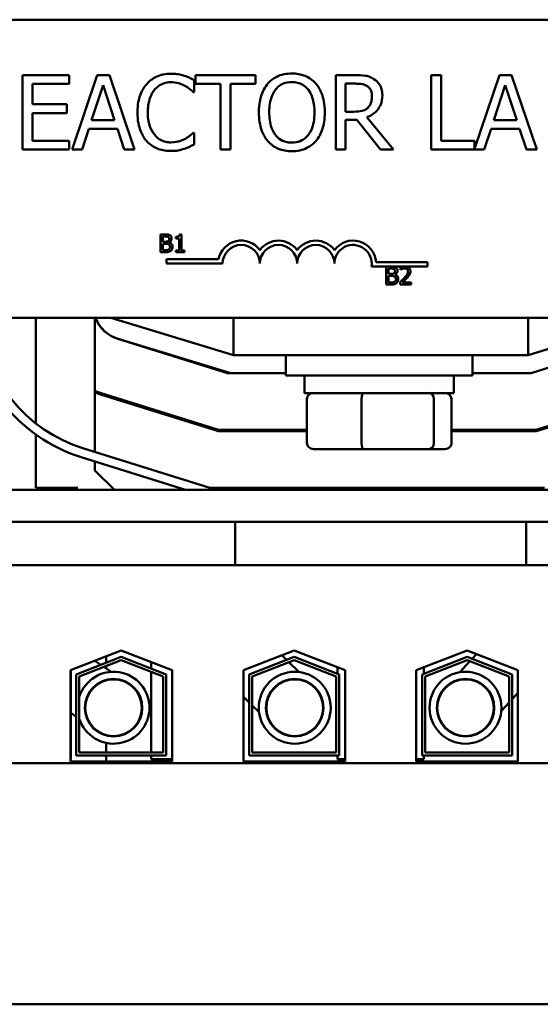
# Model space of a CAD drawing. Units: inches. Extents: x 2.2 to 96.8, y 1.1 to 75.4.
# Drawn here: x 42.7 to 43.8, y 45.4 to 47.5 of the extents above; entities that cross this region are included whole.
import ezdxf

# ---------------------------------------------------------------- set-up
doc = ezdxf.new("R2010")
doc.units = ezdxf.units.IN
doc.header["$LTSCALE"] = 4.5
doc.header["$MEASUREMENT"] = 0
doc.layers.add('Visible (ANSI)', color=7, linetype='Continuous', lineweight=50)

msp = doc.modelspace()

# ---------------------------------------------------------------- linework, layer by layer
at = {"layer": 'Visible (ANSI)'}
for p, q in [((41.802, 47.4747), (44.9006, 47.4747)), ((42.7646, 47.3553), (42.6641, 47.3553)), ((42.6641, 47.3553), (42.6641, 47.1946)), ((42.7646, 47.3363), (42.7646, 47.3553)), ((42.8249, 47.3553), (42.7708, 47.1946)), ((42.8512, 47.3553), (42.8249, 47.3553)), ((42.9054, 47.1946), (42.8512, 47.3553)), ((43.0335, 47.3188), (43.0335, 47.3446)), ((43.1662, 47.3553), (43.037, 47.3553)), ((43.037, 47.3553), (43.037, 47.3363)), ((43.1662, 47.3363), (43.1662, 47.3553)), ((43.3803, 47.3553), (43.3389, 47.3553)), ((43.3389, 47.3553), (43.3389, 47.1946)), ((43.5664, 47.3553), (43.545, 47.3553)), ((43.545, 47.3553), (43.545, 47.1946)), ((43.5664, 47.2136), (43.5664, 47.3553)), ((43.6918, 47.3553), (43.6381, 47.1961)), ((43.7181, 47.3553), (43.6918, 47.3553)), ((43.7723, 47.1946), (43.7181, 47.3553)), ((42.6855, 47.2923), (42.6855, 47.3363)), ((42.6855, 47.3363), (42.7646, 47.3363)), ((42.8128, 47.2578), (42.8376, 47.3334)), ((42.8376, 47.3334), (42.8624, 47.2578)), ((43.037, 47.3363), (43.0909, 47.3363)), ((43.0909, 47.3363), (43.0909, 47.1946)), ((43.1122, 47.1946), (43.1122, 47.3363)), ((43.1122, 47.3363), (43.1662, 47.3363)), ((43.3602, 47.3368), (43.3814, 47.3368)), ((43.3602, 47.2764), (43.3602, 47.3368)), ((43.6797, 47.2578), (43.7044, 47.3334)), ((43.7044, 47.3334), (43.7293, 47.2578)), ((43.0318, 47.3188), (43.0335, 47.3188)), ((42.7593, 47.2923), (42.6855, 47.2923)), ((42.7593, 47.2733), (42.7593, 47.2923)), ((42.6855, 47.2136), (42.6855, 47.2733)), ((42.6855, 47.2733), (42.7593, 47.2733)), ((43.379, 47.2764), (43.3602, 47.2764)), ((43.3602, 47.1946), (43.3602, 47.2585)), ((43.3602, 47.2585), (43.3847, 47.2585)), ((43.3847, 47.2585), (43.4355, 47.1946)), ((43.4632, 47.1946), (43.4061, 47.2645)), ((42.7924, 47.1946), (42.807, 47.2395)), ((42.807, 47.2395), (42.8683, 47.2395)), ((42.8624, 47.2578), (42.8128, 47.2578)), ((42.8683, 47.2395), (42.8829, 47.1946)), ((43.6592, 47.1946), (43.6738, 47.2395)), ((43.6738, 47.2395), (43.7352, 47.2395)), ((43.7293, 47.2578), (43.6797, 47.2578)), ((43.7352, 47.2395), (43.7498, 47.1946)), ((43.0335, 47.2311), (43.0319, 47.2311)), ((43.0335, 47.2055), (43.0335, 47.2311)), ((42.7646, 47.2136), (42.6855, 47.2136)), ((42.7646, 47.1946), (42.7646, 47.2136)), ((43.6381, 47.2136), (43.5664, 47.2136)), ((43.6381, 47.1961), (43.6381, 47.2136)), ((42.6641, 47.1946), (42.7646, 47.1946)), ((42.7708, 47.1946), (42.7924, 47.1946)), ((42.8829, 47.1946), (42.9054, 47.1946)), ((43.0909, 47.1946), (43.1122, 47.1946)), ((43.3389, 47.1946), (43.3602, 47.1946)), ((43.4355, 47.1946), (43.4632, 47.1946)), ((43.545, 47.1946), (43.6592, 47.1946)), ((43.7498, 47.1946), (43.7723, 47.1946)), ((42.961, 47.0119), (42.961, 46.9733)), ((42.9712, 47.0119), (42.961, 47.0119)), ((42.9661, 46.9962), (42.9661, 47.0075)), ((42.9661, 47.0075), (42.971, 47.0075)), ((42.9942, 47.0066), (42.9942, 47.0031)), ((43.0062, 47.012), (43.0022, 47.012)), ((43.0062, 46.9772), (43.0062, 47.012)), ((42.9719, 46.9962), (42.9661, 46.9962)), ((42.9661, 46.9777), (42.9661, 46.9919)), ((42.9661, 46.9919), (42.9719, 46.9919)), ((42.9799, 46.9947), (42.9799, 46.9949)), ((42.9942, 47.0031), (43.0012, 47.0031)), ((43.0012, 47.0031), (43.0012, 46.9772)), ((42.961, 46.9733), (42.9721, 46.9733)), ((42.9703, 46.9777), (42.9661, 46.9777)), ((43.0012, 46.9772), (42.9942, 46.9772)), ((42.9942, 46.9772), (42.9942, 46.9733)), ((42.9942, 46.9733), (43.013, 46.9733)), ((43.013, 46.9772), (43.0062, 46.9772)), ((43.013, 46.9733), (43.013, 46.9772)), ((42.9745, 46.949), (42.9745, 46.9584)), ((42.9745, 46.9584), (43.0865, 46.9584)), ((43.0951, 46.949), (42.9745, 46.949)), ((43.4848, 46.9429), (43.416, 46.9429)), ((43.4258, 46.9523), (43.537, 46.9523)), ((43.4475, 46.9424), (43.4475, 46.9039)), ((43.4578, 46.9424), (43.4475, 46.9424)), ((43.4785, 46.9409), (43.4785, 46.9354)), ((43.4919, 46.9429), (43.4848, 46.9429)), ((43.537, 46.9429), (43.4919, 46.9429)), ((43.537, 46.9523), (43.537, 46.9429)), ((43.4527, 46.9268), (43.4527, 46.9381)), ((43.4527, 46.9381), (43.4576, 46.9381)), ((43.4585, 46.9268), (43.4527, 46.9268)), ((43.4527, 46.9083), (43.4527, 46.9225)), ((43.4527, 46.9225), (43.4585, 46.9225)), ((43.4665, 46.9253), (43.4665, 46.9255)), ((43.4785, 46.9354), (43.4788, 46.9354)), ((43.4475, 46.9039), (43.4586, 46.9039)), ((43.4568, 46.9083), (43.4527, 46.9083)), ((43.4777, 46.9093), (43.4777, 46.9039)), ((43.4777, 46.9039), (43.5015, 46.9039)), ((43.5015, 46.9083), (43.4826, 46.9083)), ((43.5015, 46.9039), (43.5015, 46.9083)), ((44.9006, 46.8318), (41.802, 46.8318)), ((42.6928, 46.6043), (42.6928, 46.8318)), ((42.8196, 46.5429), (42.8196, 46.8318)), ((42.854, 46.8318), (43.1188, 46.7515)), ((43.1188, 46.8318), (43.1188, 46.7515)), ((43.754, 46.7515), (44.0112, 46.8318)), ((43.754, 46.8318), (43.754, 46.7515)), ((42.8696, 46.7865), (43.1053, 46.7129)), ((43.1131, 46.7129), (42.8702, 46.7866)), ((43.9956, 46.7865), (43.7599, 46.7129)), ((42.986, 46.7515), (42.9818, 46.7515)), ((43.1188, 46.7515), (43.754, 46.7515)), ((43.2317, 46.7515), (43.2317, 46.7081)), ((43.6335, 46.7515), (43.6335, 46.7081)), ((43.1053, 46.7129), (43.1131, 46.7129)), ((43.2317, 46.7129), (43.1131, 46.7129)), ((43.6335, 46.7081), (43.2317, 46.7081)), ((43.2719, 46.6701), (43.2719, 46.7081)), ((43.5933, 46.6701), (43.5933, 46.7081)), ((43.7599, 46.7129), (43.6335, 46.7129)), ((42.8322, 46.6669), (43.0861, 46.5875)), ((43.0866, 46.5907), (42.8331, 46.67)), ((43.2719, 46.6701), (43.5933, 46.6701)), ((44.0305, 46.6697), (43.7702, 46.5907)), ((43.7707, 46.5875), (44.0314, 46.6666)), ((43.2768, 46.5621), (43.2768, 46.6573)), ((43.3948, 46.5621), (43.3948, 46.6573)), ((43.5506, 46.5621), (43.5506, 46.6573)), ((43.5884, 46.5621), (43.5884, 46.6573)), ((42.6928, 46.4654), (42.6928, 46.5803)), ((43.0861, 46.5875), (43.2768, 46.5875)), ((43.2768, 46.5907), (43.0866, 46.5907)), ((43.7702, 46.5907), (43.5884, 46.5907)), ((43.5884, 46.5875), (43.7707, 46.5875)), ((43.0675, 46.4654), (42.7958, 46.5503)), ((43.291, 46.5493), (43.3982, 46.5493)), ((43.3982, 46.5493), (43.5398, 46.5493)), ((43.5398, 46.5493), (43.5742, 46.5493)), ((42.79, 46.5319), (43.0152, 46.4615)), ((42.8196, 46.5031), (42.8196, 46.5226)), ((42.8196, 46.5032), (42.8618, 46.4615)), ((46.3254, 46.4615), (40.5397, 46.4615)), ((42.7827, 46.4654), (42.6928, 46.4654)), ((42.7245, 46.4654), (42.7207, 46.4615)), ((43.7888, 46.4654), (43.0675, 46.4654)), ((42.6799, 46.3921), (42.5995, 46.3921)), ((42.6799, 46.3921), (43.0418, 46.3921)), ((43.1222, 46.3921), (43.0418, 46.3921)), ((43.1222, 46.3921), (43.1222, 46.2989)), ((43.7495, 46.3921), (43.1222, 46.3921)), ((43.8299, 46.3921), (43.7495, 46.3921)), ((43.7495, 46.3921), (43.7495, 46.2989)), ((42.5995, 46.2989), (42.6799, 46.2989)), ((43.0418, 46.2989), (42.6799, 46.2989)), ((43.0418, 46.2989), (43.1222, 46.2989)), ((43.7495, 46.2989), (43.1222, 46.2989)), ((43.7495, 46.2989), (43.8299, 46.2989)), ((42.7669, 46.0725), (42.8765, 46.115)), ((42.8765, 46.115), (42.9861, 46.0725)), ((43.1398, 46.0725), (43.2494, 46.115)), ((43.2494, 46.115), (43.359, 46.0725)), ((43.5126, 46.0725), (43.6222, 46.115)), ((43.6222, 46.115), (43.7318, 46.0725)), ((42.7798, 46.0637), (42.8765, 46.1012)), ((42.8765, 46.0943), (42.7862, 46.0593)), ((42.8324, 46.0841), (42.8194, 46.0929)), ((42.8444, 46.1026), (42.8444, 46.0888)), ((42.8765, 46.1012), (42.9733, 46.0637)), ((42.9668, 46.0593), (42.8765, 46.0943)), ((43.1526, 46.0637), (43.2494, 46.1012)), ((43.2494, 46.0943), (43.1591, 46.0593)), ((43.2331, 46.0949), (43.2231, 46.1048)), ((43.2494, 46.1012), (43.3461, 46.0637)), ((43.3397, 46.0593), (43.2494, 46.0943)), ((43.5255, 46.0637), (43.6222, 46.1012)), ((43.6222, 46.0943), (43.5319, 46.0593)), ((43.6283, 46.092), (43.6063, 46.0683)), ((43.6222, 46.1012), (43.719, 46.0637)), ((43.7126, 46.0593), (43.6222, 46.0943)), ((43.6424, 46.1072), (43.633, 46.0971)), ((42.7669, 45.8759), (42.7669, 46.0725)), ((42.7676, 46.0727), (42.7676, 45.881)), ((42.8546, 46.0691), (42.8389, 46.0797)), ((42.8444, 46.0819), (42.8444, 46.076)), ((42.9411, 46.09), (42.9411, 46.0762)), ((42.9861, 46.0725), (42.9861, 45.8759)), ((43.1398, 45.8759), (43.1398, 46.0725)), ((43.2596, 46.0688), (43.2381, 46.09)), ((43.3429, 46.0787), (43.3429, 46.0649)), ((43.359, 46.0725), (43.359, 45.8759)), ((43.5126, 45.8759), (43.5126, 46.0725)), ((43.5287, 46.0787), (43.5287, 46.0649)), ((43.7318, 46.0725), (43.7318, 45.8759)), ((42.7798, 45.8887), (42.7798, 46.0637)), ((42.7862, 46.0593), (42.7862, 45.8952)), ((42.9411, 46.0693), (42.9411, 45.8952)), ((42.9668, 45.8952), (42.9668, 46.0593)), ((42.9733, 46.0637), (42.9733, 45.8887)), ((43.1526, 45.8887), (43.1526, 46.0637)), ((43.1591, 46.0593), (43.1591, 45.8952)), ((43.3397, 45.8952), (43.3397, 46.0593)), ((43.3461, 46.0637), (43.3461, 45.8887)), ((43.5255, 45.8887), (43.5255, 46.0637)), ((43.5319, 46.0593), (43.5319, 45.8952)), ((43.7126, 45.8952), (43.7126, 46.0593)), ((43.719, 46.0637), (43.719, 45.8887)), ((42.8942, 46.0424), (42.8854, 46.0484)), ((43.2935, 46.0353), (43.286, 46.0427)), ((43.5811, 46.0411), (43.5739, 46.0333)), ((43.1398, 46.0155), (43.1526, 46.0028)), ((43.719, 46.0102), (43.7318, 46.0241)), ((43.1591, 45.9964), (43.1738, 45.9819)), ((43.6959, 45.9853), (43.7126, 46.0032)), ((42.7676, 45.9805), (42.7798, 45.9723)), ((42.7862, 45.9679), (42.7863, 45.9679)), ((42.817, 45.9471), (42.8258, 45.9412)), ((43.2002, 45.9558), (43.2077, 45.9484)), ((43.6635, 45.9503), (43.6707, 45.9581)), ((42.8444, 45.9328), (42.8444, 45.9318)), ((42.8444, 45.9159), (42.8444, 45.8952)), ((42.7676, 45.881), (42.7669, 45.881)), ((42.9733, 45.8887), (42.7798, 45.8887)), ((42.7862, 45.8952), (42.9668, 45.8952)), ((42.8444, 45.8887), (42.8444, 45.8759)), ((42.9411, 45.8887), (42.9411, 45.881)), ((42.9861, 45.881), (42.9411, 45.881)), ((43.3461, 45.8887), (43.1526, 45.8887)), ((43.1591, 45.8952), (43.3397, 45.8952)), ((43.3429, 45.8887), (43.3429, 45.881)), ((43.359, 45.881), (43.3429, 45.881)), ((43.5287, 45.881), (43.5126, 45.881)), ((43.719, 45.8887), (43.5255, 45.8887)), ((43.5287, 45.8887), (43.5287, 45.881)), ((43.5319, 45.8952), (43.7126, 45.8952)), ((44.6469, 45.8723), (42.2247, 45.8723)), ((42.9861, 45.8759), (42.7669, 45.8759)), ((43.359, 45.8759), (43.1398, 45.8759)), ((43.7318, 45.8759), (43.5126, 45.8759)), ((44.6469, 45.3526), (42.2247, 45.3526))]:
    msp.add_line(p, q, dxfattribs=at)
for centre, radius in [((42.86, 45.9918), 0.062), ((42.86, 45.9918), 0.0611), ((43.2506, 45.9918), 0.0775), ((43.2506, 45.9918), 0.062), ((43.2506, 45.9918), 0.0611), ((43.6187, 45.9918), 0.0775), ((43.6187, 45.9918), 0.062), ((43.6187, 45.9918), 0.0611)]:
    msp.add_circle(centre, radius, dxfattribs=at)
for centre, radius, start, end in [((43.1352, 46.949), 0.0496, 35.9425, 169.0242), ((43.1352, 46.949), 0.0402, 0, 180), ((43.2156, 46.949), 0.0496, 35.9425, 144.0575), ((43.2156, 46.949), 0.0402, 0, 180), ((43.296, 46.949), 0.0496, 35.9425, 144.0575), ((43.296, 46.949), 0.0402, 0, 180), ((43.3763, 46.949), 0.0496, 3.8949, 144.0575), ((43.3763, 46.949), 0.0402, 351.2996, 180), ((42.8926, 46.8602), 0.3439, 184.7295, 252.646), ((42.8926, 46.8602), 0.3246, 185.0111, 252.646), ((42.8926, 46.8602), 0.2025, 188.05, 189.3164), ((42.8926, 46.8602), 0.0771, 201.5674, 252.646), ((42.8926, 46.8604), 0.0771, 201.7642, 253.1195), ((42.8926, 46.8602), 0.1993, 248.5187, 252.646), ((42.8926, 46.8602), 0.2025, 248.8762, 252.646), ((42.86, 45.9918), 0.0775, 197.8241, 162.1759)]:
    msp.add_arc(centre, radius, start, end, dxfattribs=at)
for centre, major_axis, ratio, start_param, end_param in [((43.291, 46.6573), (0.0142, 0), 0.903432, 1.570796, 3.141593), ((43.3982, 46.6573), (0, 0.0129), 0.268672, 0, 1.570796), ((43.5398, 46.6573), (0, 0.0129), 0.838218, 4.712389, 6.283185), ((43.5742, 46.6573), (-0.0142, 0), 0.903432, 3.141593, 4.712389), ((43.291, 46.5621), (0.0142, 0), 0.903432, 3.141593, 4.712389), ((43.3982, 46.5621), (0, -0.0129), 0.268672, 4.712389, 6.283185), ((43.5398, 46.5621), (0, -0.0129), 0.838218, 0, 1.570796), ((43.5742, 46.5621), (-0.0142, 0), 0.903432, 1.570796, 3.141593)]:
    msp.add_ellipse(centre, major_axis=major_axis, ratio=ratio, start_param=start_param, end_param=end_param, dxfattribs=at)
for points, knots in [([(42.9838, 47.3582), (42.9782, 47.3582), (42.9725, 47.3577), (42.9618, 47.3554), (42.9568, 47.3537), (42.9442, 47.3477), (42.9374, 47.3425), (42.9316, 47.336)], [-0.23334, -0.23334, -0.23334, -0.23334, -0.1660631, -0.1660631, -0.1028925, -0.1028925, 0, 0, 0, 0]), ([(43.0121, 47.354), (43.0078, 47.3553), (43.0034, 47.3563), (42.9968, 47.3574), (42.9915, 47.3582), (42.9838, 47.3582)], [-0.270358, -0.270358, -0.270358, -0.270358, -0.0913811, -0.0913811, 0, 0, 0, 0]), ([(43.0335, 47.3446), (43.0299, 47.3465), (43.0264, 47.3483), (43.0208, 47.3507), (43.017, 47.3524), (43.0121, 47.354)], [-0.1794687, -0.1794687, -0.1794687, -0.1794687, -0.0607087, -0.0607087, 0, 0, 0, 0]), ([(43.2443, 47.3587), (43.2385, 47.3587), (43.2328, 47.3582), (43.2218, 47.3558), (43.2168, 47.3541), (43.2045, 47.3481), (43.1981, 47.3431), (43.1926, 47.3369)], [-0.2297757, -0.2297757, -0.2297757, -0.2297757, -0.161847, -0.161847, -0.0979811, -0.0979811, 0, 0, 0, 0]), ([(43.2961, 47.3369), (43.293, 47.3405), (43.2895, 47.3436), (43.2808, 47.3498), (43.2762, 47.352), (43.2638, 47.3571), (43.2541, 47.3587), (43.2443, 47.3587)], [-0.1938257, -0.1938257, -0.1938257, -0.1938257, -0.1592284, -0.1592284, -0.1165822, -0.1165822, 0, 0, 0, 0]), ([(43.4212, 47.3468), (43.4184, 47.3486), (43.4155, 47.3501), (43.4095, 47.3525), (43.4065, 47.3533), (43.3958, 47.355), (43.388, 47.3553), (43.3803, 47.3553)], [-0.1677598, -0.1677598, -0.1677598, -0.1677598, -0.1290227, -0.1290227, -0.0915306, -0.0915306, 0, 0, 0, 0]), ([(43.4394, 47.3117), (43.4394, 47.3162), (43.4389, 47.3207), (43.4369, 47.3281), (43.4355, 47.3317), (43.4297, 47.3402), (43.4258, 47.3439), (43.4212, 47.3468)], [-0.2014197, -0.2014197, -0.2014197, -0.2014197, -0.1216699, -0.1216699, -0.0648422, -0.0648422, 0, 0, 0, 0]), ([(42.9316, 47.336), (42.9249, 47.3284), (42.92, 47.3196), (42.9147, 47.3041), (42.9115, 47.293), (42.9115, 47.2748)], [-0.5727352, -0.5727352, -0.5727352, -0.5727352, -0.2159414, -0.2159414, 0, 0, 0, 0]), ([(42.9338, 47.2748), (42.9338, 47.2844), (42.9349, 47.2958), (42.9412, 47.3128), (42.9441, 47.3185), (42.9481, 47.3234)], [-0.2157825, -0.2157825, -0.2157825, -0.2157825, -0.0750046, -0.0750046, 0, 0, 0, 0]), ([(42.9481, 47.3234), (42.9506, 47.3262), (42.9533, 47.3288), (42.9592, 47.3332), (42.9624, 47.335), (42.9715, 47.3388), (42.9775, 47.3399), (42.9837, 47.3399)], [-0.1607012, -0.1607012, -0.1607012, -0.1607012, -0.1167143, -0.1167143, -0.0736279, -0.0736279, 0, 0, 0, 0]), ([(42.9837, 47.3399), (42.9893, 47.3399), (42.995, 47.3394), (43.0029, 47.337), (43.0079, 47.3354), (43.0137, 47.3322)], [-0.2383759, -0.2383759, -0.2383759, -0.2383759, -0.0777001, -0.0777001, 0, 0, 0, 0]), ([(43.0137, 47.3322), (43.0174, 47.3302), (43.0212, 47.3278), (43.0269, 47.3231), (43.0294, 47.321), (43.0318, 47.3188)], [-0.08851483, -0.08851483, -0.08851483, -0.08851483, -0.03795404, -0.03795404, 0, 0, 0, 0]), ([(43.1926, 47.3369), (43.1861, 47.3291), (43.1815, 47.3202), (43.1764, 47.3045), (43.1733, 47.2932), (43.1733, 47.2749)], [-0.5669914, -0.5669914, -0.5669914, -0.5669914, -0.2162681, -0.2162681, 0, 0, 0, 0]), ([(43.1956, 47.2749), (43.1956, 47.2833), (43.1963, 47.2955), (43.2022, 47.313), (43.205, 47.3187), (43.2088, 47.3235)], [-0.2198636, -0.2198636, -0.2198636, -0.2198636, -0.0730182, -0.0730182, 0, 0, 0, 0]), ([(43.2088, 47.3235), (43.211, 47.3265), (43.2136, 47.3292), (43.2199, 47.3342), (43.2231, 47.3358), (43.2316, 47.3393), (43.238, 47.3402), (43.2444, 47.3402)], [-0.137988, -0.137988, -0.137988, -0.137988, -0.1090307, -0.1090307, -0.076096, -0.076096, 0, 0, 0, 0]), ([(43.2444, 47.3402), (43.2486, 47.3402), (43.2528, 47.3398), (43.2607, 47.3378), (43.2643, 47.3364), (43.2726, 47.3316), (43.2766, 47.3279), (43.28, 47.3235)], [-0.1623056, -0.1623056, -0.1623056, -0.1623056, -0.1125339, -0.1125339, -0.0659705, -0.0659705, 0, 0, 0, 0]), ([(43.28, 47.3235), (43.2857, 47.3162), (43.2884, 47.3078), (43.2922, 47.2941), (43.2931, 47.2844), (43.2931, 47.2749)], [-0.1691984, -0.1691984, -0.1691984, -0.1691984, -0.111549, -0.111549, 0, 0, 0, 0]), ([(43.3154, 47.2749), (43.3154, 47.2931), (43.3123, 47.3057), (43.3059, 47.3227), (43.3018, 47.3303), (43.2961, 47.3369)], [-0.2156543, -0.2156543, -0.2156543, -0.2156543, -0.1027425, -0.1027425, 0, 0, 0, 0]), ([(43.3814, 47.3368), (43.385, 47.3368), (43.3917, 47.3367), (43.4007, 47.3346), (43.404, 47.3333), (43.407, 47.3313)], [-0.1096682, -0.1096682, -0.1096682, -0.1096682, -0.0421512, -0.0421512, 0, 0, 0, 0]), ([(43.407, 47.3313), (43.4088, 47.3301), (43.4104, 47.3287), (43.4134, 47.3251), (43.4144, 47.3232), (43.4165, 47.3179), (43.4171, 47.3139), (43.4171, 47.31)], [-0.08503315, -0.08503315, -0.08503315, -0.08503315, -0.06740103, -0.06740103, -0.04703786, -0.04703786, 0, 0, 0, 0]), ([(43.4061, 47.2645), (43.41, 47.266), (43.4138, 47.2678), (43.4208, 47.2723), (43.4239, 47.2748), (43.4321, 47.2835), (43.4347, 47.2889), (43.4384, 47.298), (43.4394, 47.3048), (43.4394, 47.3117)], [-0.1541803, -0.1541803, -0.1541803, -0.1541803, -0.1350939, -0.1350939, -0.1169397, -0.1169397, -0.0811847, -0.0811847, 0, 0, 0, 0]), ([(43.4171, 47.31), (43.4171, 47.307), (43.4169, 47.3039), (43.4158, 47.298), (43.415, 47.2955), (43.4126, 47.29), (43.4106, 47.2872), (43.408, 47.2847)], [-0.09760014, -0.09760014, -0.09760014, -0.09760014, -0.07012214, -0.07012214, -0.04247941, -0.04247941, 0, 0, 0, 0]), ([(43.408, 47.2847), (43.4063, 47.283), (43.4045, 47.2816), (43.3994, 47.2789), (43.3967, 47.2782), (43.3902, 47.2768), (43.3845, 47.2764), (43.379, 47.2764)], [-0.08808645, -0.08808645, -0.08808645, -0.08808645, -0.07878701, -0.07878701, -0.06541676, -0.06541676, 0, 0, 0, 0]), ([(42.9115, 47.2748), (42.9115, 47.2575), (42.9144, 47.2442), (42.922, 47.2258), (42.9262, 47.2188), (42.9317, 47.2128)], [-0.2355804, -0.2355804, -0.2355804, -0.2355804, -0.0970857, -0.0970857, 0, 0, 0, 0]), ([(42.9487, 47.2262), (42.9437, 47.2321), (42.9402, 47.2391), (42.9364, 47.2505), (42.9338, 47.2594), (42.9338, 47.2748)], [-0.5007176, -0.5007176, -0.5007176, -0.5007176, -0.1823961, -0.1823961, 0, 0, 0, 0]), ([(43.1733, 47.2749), (43.1733, 47.2612), (43.1751, 47.2474), (43.1829, 47.2268), (43.187, 47.2194), (43.1925, 47.2131)], [-0.2619603, -0.2619603, -0.2619603, -0.2619603, -0.0995786, -0.0995786, 0, 0, 0, 0]), ([(43.2444, 47.2097), (43.2409, 47.2097), (43.2374, 47.21), (43.2307, 47.2114), (43.2275, 47.2124), (43.2194, 47.2163), (43.2149, 47.2197), (43.206, 47.2296), (43.2027, 47.2358), (43.1968, 47.2523), (43.1956, 47.2639), (43.1956, 47.2749)], [-0.3323175, -0.3323175, -0.3323175, -0.3323175, -0.2970307, -0.2970307, -0.2638387, -0.2638387, -0.2069974, -0.2069974, -0.1305235, -0.1305235, 0, 0, 0, 0]), ([(43.2931, 47.2749), (43.2931, 47.268), (43.2927, 47.261), (43.2904, 47.2484), (43.2888, 47.2426), (43.2829, 47.2295), (43.2788, 47.2248), (43.2719, 47.2181), (43.2675, 47.2151), (43.2568, 47.2107), (43.2507, 47.2097), (43.2444, 47.2097)], [-0.2634427, -0.2634427, -0.2634427, -0.2634427, -0.222649, -0.222649, -0.1878042, -0.1878042, -0.1377839, -0.1377839, -0.0737042, -0.0737042, 0, 0, 0, 0]), ([(43.2961, 47.2131), (43.2994, 47.2167), (43.3021, 47.2208), (43.3069, 47.2297), (43.3089, 47.2346), (43.3131, 47.2479), (43.3154, 47.2594), (43.3154, 47.2749)], [-0.3991838, -0.3991838, -0.3991838, -0.3991838, -0.295861, -0.295861, -0.1843802, -0.1843802, 0, 0, 0, 0]), ([(42.9837, 47.2102), (42.98, 47.2102), (42.9764, 47.2106), (42.9686, 47.2124), (42.9651, 47.2139), (42.9572, 47.2179), (42.9526, 47.2217), (42.9487, 47.2262)], [-0.1349581, -0.1349581, -0.1349581, -0.1349581, -0.1056508, -0.1056508, -0.0713614, -0.0713614, 0, 0, 0, 0]), ([(43.0148, 47.2182), (43.0104, 47.2157), (43.0057, 47.2139), (42.9984, 47.2118), (42.9926, 47.2102), (42.9837, 47.2102)], [-0.3154135, -0.3154135, -0.3154135, -0.3154135, -0.1053581, -0.1053581, 0, 0, 0, 0]), ([(43.0319, 47.2311), (43.0299, 47.229), (43.0272, 47.2268), (43.0238, 47.2241), (43.0206, 47.2215), (43.0148, 47.2182)], [-0.2189742, -0.2189742, -0.2189742, -0.2189742, -0.0785707, -0.0785707, 0, 0, 0, 0]), ([(42.9317, 47.2128), (42.9349, 47.2094), (42.9384, 47.2063), (42.9461, 47.2009), (42.9502, 47.1987), (42.9613, 47.1943), (42.9707, 47.1917), (42.9834, 47.1917)], [-0.3453931, -0.3453931, -0.3453931, -0.3453931, -0.2478358, -0.2478358, -0.150467, -0.150467, 0, 0, 0, 0]), ([(42.9834, 47.1917), (42.9888, 47.1917), (42.9945, 47.192), (43.0035, 47.1938), (43.0078, 47.195), (43.0121, 47.1964)], [-0.1087261, -0.1087261, -0.1087261, -0.1087261, -0.0533013, -0.0533013, 0, 0, 0, 0]), ([(43.0121, 47.1964), (43.0159, 47.1976), (43.0199, 47.199), (43.0268, 47.2024), (43.0301, 47.204), (43.0335, 47.2055)], [-0.09074081, -0.09074081, -0.09074081, -0.09074081, -0.04384946, -0.04384946, 0, 0, 0, 0]), ([(43.1925, 47.2131), (43.1956, 47.2095), (43.1991, 47.2063), (43.2067, 47.2008), (43.2108, 47.1985), (43.2246, 47.1927), (43.2344, 47.1912), (43.2443, 47.1912)], [-0.2374481, -0.2374481, -0.2374481, -0.2374481, -0.1763109, -0.1763109, -0.117793, -0.117793, 0, 0, 0, 0]), ([(43.2443, 47.1912), (43.25, 47.1912), (43.2558, 47.1917), (43.2666, 47.194), (43.2718, 47.1958), (43.2842, 47.2018), (43.2906, 47.2068), (43.2961, 47.2131)], [-0.2310923, -0.2310923, -0.2310923, -0.2310923, -0.1627208, -0.1627208, -0.0988125, -0.0988125, 0, 0, 0, 0]), ([(42.971, 47.0075), (42.9725, 47.0075), (42.974, 47.0075), (42.9764, 47.0072), (42.9772, 47.0069), (42.978, 47.0065)], [-0.02836535, -0.02836535, -0.02836535, -0.02836535, -0.01085458, -0.01085458, 0, 0, 0, 0]), ([(42.9813, 47.0103), (42.9796, 47.0113), (42.9781, 47.0115), (42.9757, 47.0118), (42.9733, 47.0119), (42.9712, 47.0119)], [-0.03480564, -0.03480564, -0.03480564, -0.03480564, -0.02475505, -0.02475505, 0, 0, 0, 0]), ([(42.978, 47.0065), (42.9784, 47.0063), (42.9787, 47.006), (42.9793, 47.0054), (42.9795, 47.005), (42.9799, 47.004), (42.98, 47.0032), (42.98, 47.0024)], [-0.01611241, -0.01611241, -0.01611241, -0.01611241, -0.0128949, -0.0128949, -0.00913085, -0.00913085, 0, 0, 0, 0]), ([(42.9853, 47.0032), (42.9853, 47.0043), (42.9852, 47.0053), (42.9845, 47.0075), (42.984, 47.0081), (42.983, 47.0093), (42.9822, 47.0098), (42.9813, 47.0103)], [-0.0222312, -0.0222312, -0.0222312, -0.0222312, -0.01716168, -0.01716168, -0.01169092, -0.01169092, 0, 0, 0, 0]), ([(43.0022, 47.012), (43.0021, 47.0115), (43.002, 47.0109), (43.0018, 47.01), (43.0016, 47.0096), (43.0012, 47.0087), (43.0009, 47.0084), (43.0003, 47.0079), (42.9998, 47.0075), (42.9975, 47.0068), (42.9958, 47.0066), (42.9942, 47.0066)], [-0.1005438, -0.1005438, -0.1005438, -0.1005438, -0.0762723, -0.0762723, -0.0553229, -0.0553229, -0.032618, -0.032618, -0.0195337, -0.0195337, 0, 0, 0, 0]), ([(42.9778, 46.9975), (42.9771, 46.997), (42.9763, 46.9966), (42.9746, 46.9963), (42.9733, 46.9962), (42.9719, 46.9962)], [-0.03264374, -0.03264374, -0.03264374, -0.03264374, -0.01655002, -0.01655002, 0, 0, 0, 0]), ([(42.9719, 46.9919), (42.9733, 46.9919), (42.9749, 46.9919), (42.9765, 46.9917), (42.9776, 46.9915), (42.9787, 46.9909)], [-0.04986036, -0.04986036, -0.04986036, -0.04986036, -0.01514589, -0.01514589, 0, 0, 0, 0]), ([(42.98, 47.0024), (42.98, 47.0017), (42.9799, 47.0008), (42.9795, 46.9994), (42.9793, 46.9989), (42.9788, 46.9982), (42.9783, 46.9978), (42.9778, 46.9975)], [-0.01614271, -0.01614271, -0.01614271, -0.01614271, -0.01115771, -0.01115771, -0.00679168, -0.00679168, 0, 0, 0, 0]), ([(42.9787, 46.9909), (42.9793, 46.9906), (42.9798, 46.9902), (42.9809, 46.9892), (42.9811, 46.9887), (42.9817, 46.9873), (42.9818, 46.9861), (42.9818, 46.9849)], [-0.02329222, -0.02329222, -0.02329222, -0.02329222, -0.0192567, -0.0192567, -0.01448536, -0.01448536, 0, 0, 0, 0]), ([(42.9818, 46.9849), (42.9818, 46.9842), (42.9818, 46.9835), (42.9814, 46.9822), (42.9812, 46.9817), (42.9804, 46.9805), (42.9798, 46.9798), (42.979, 46.9793)], [-0.02306337, -0.02306337, -0.02306337, -0.02306337, -0.01687777, -0.01687777, -0.01077554, -0.01077554, 0, 0, 0, 0]), ([(42.9799, 46.9949), (42.981, 46.9954), (42.982, 46.9961), (42.9835, 46.9976), (42.9842, 46.9985), (42.9851, 47.0008), (42.9853, 47.002), (42.9853, 47.0032)], [-0.05151697, -0.05151697, -0.05151697, -0.05151697, -0.02945551, -0.02945551, -0.01403183, -0.01403183, 0, 0, 0, 0]), ([(42.9872, 46.9851), (42.9872, 46.9861), (42.9871, 46.987), (42.9866, 46.9888), (42.9863, 46.9896), (42.9854, 46.9913), (42.9846, 46.9922), (42.9825, 46.9938), (42.9813, 46.9944), (42.9799, 46.9947)], [-0.05810018, -0.05810018, -0.05810018, -0.05810018, -0.04429921, -0.04429921, -0.03159195, -0.03159195, -0.01636121, -0.01636121, 0, 0, 0, 0]), ([(42.9832, 46.9764), (42.9839, 46.977), (42.9845, 46.9776), (42.9855, 46.9789), (42.986, 46.9798), (42.9869, 46.9821), (42.9872, 46.9836), (42.9872, 46.9851)], [-0.04320546, -0.04320546, -0.04320546, -0.04320546, -0.02995386, -0.02995386, -0.01806939, -0.01806939, 0, 0, 0, 0]), ([(42.979, 46.9793), (42.9785, 46.979), (42.978, 46.9787), (42.9768, 46.9782), (42.9762, 46.9781), (42.9749, 46.9779), (42.9735, 46.9777), (42.9703, 46.9777)], [-0.1097402, -0.1097402, -0.1097402, -0.1097402, -0.0746497, -0.0746497, -0.0380627, -0.0380627, 0, 0, 0, 0]), ([(42.9721, 46.9733), (42.9755, 46.9733), (42.9774, 46.9737), (42.9802, 46.9745), (42.9818, 46.9753), (42.9832, 46.9764)], [-0.03420663, -0.03420663, -0.03420663, -0.03420663, -0.02111028, -0.02111028, 0, 0, 0, 0]), ([(43.4679, 46.9409), (43.4661, 46.9419), (43.4646, 46.9421), (43.4623, 46.9424), (43.4599, 46.9424), (43.4578, 46.9424)], [-0.03480564, -0.03480564, -0.03480564, -0.03480564, -0.02475505, -0.02475505, 0, 0, 0, 0]), ([(43.4719, 46.9338), (43.4719, 46.9348), (43.4718, 46.9359), (43.471, 46.938), (43.4705, 46.9387), (43.4696, 46.9398), (43.4688, 46.9404), (43.4679, 46.9409)], [-0.0222312, -0.0222312, -0.0222312, -0.0222312, -0.01716168, -0.01716168, -0.01169092, -0.01169092, 0, 0, 0, 0]), ([(43.4848, 46.9429), (43.484, 46.9428), (43.4834, 46.9426), (43.4814, 46.9421), (43.4798, 46.9416), (43.4785, 46.9409)], [-0.02032469, -0.02032469, -0.02032469, -0.02032469, -0.01636059, -0.01636059, 0, 0, 0, 0]), ([(43.4999, 46.9327), (43.4999, 46.9335), (43.4998, 46.9343), (43.4995, 46.9359), (43.4993, 46.9366), (43.4985, 46.9384), (43.4979, 46.9394), (43.4963, 46.941), (43.4952, 46.9418), (43.4931, 46.9426), (43.4925, 46.9428), (43.4919, 46.9429)], [-0.0959954, -0.0959954, -0.0959954, -0.0959954, -0.07980065, -0.07980065, -0.06487587, -0.06487587, -0.04062092, -0.04062092, -0.02135969, -0.02135969, -0.01400319, -0.01400319, -0.01400319, -0.01400319]), ([(43.4576, 46.9381), (43.4591, 46.9381), (43.4605, 46.9381), (43.4629, 46.9378), (43.4638, 46.9375), (43.4646, 46.9371)], [-0.02836535, -0.02836535, -0.02836535, -0.02836535, -0.01085458, -0.01085458, 0, 0, 0, 0]), ([(43.4644, 46.9281), (43.4637, 46.9276), (43.4629, 46.9272), (43.4612, 46.9268), (43.4599, 46.9268), (43.4585, 46.9268)], [-0.03264374, -0.03264374, -0.03264374, -0.03264374, -0.01655002, -0.01655002, 0, 0, 0, 0]), ([(43.4585, 46.9225), (43.4599, 46.9225), (43.4614, 46.9225), (43.4631, 46.9223), (43.4641, 46.9221), (43.4652, 46.9215)], [-0.04986036, -0.04986036, -0.04986036, -0.04986036, -0.01514589, -0.01514589, 0, 0, 0, 0]), ([(43.4665, 46.933), (43.4665, 46.9322), (43.4665, 46.9314), (43.4661, 46.93), (43.4658, 46.9295), (43.4653, 46.9288), (43.4649, 46.9284), (43.4644, 46.9281)], [-0.01614271, -0.01614271, -0.01614271, -0.01614271, -0.01115771, -0.01115771, -0.00679168, -0.00679168, 0, 0, 0, 0]), ([(43.4646, 46.9371), (43.4649, 46.9369), (43.4653, 46.9366), (43.4658, 46.9359), (43.466, 46.9356), (43.4664, 46.9346), (43.4665, 46.9338), (43.4665, 46.933)], [-0.01611241, -0.01611241, -0.01611241, -0.01611241, -0.0128949, -0.0128949, -0.00913085, -0.00913085, 0, 0, 0, 0]), ([(43.4652, 46.9215), (43.4658, 46.9212), (43.4664, 46.9208), (43.4674, 46.9198), (43.4677, 46.9193), (43.4682, 46.9179), (43.4684, 46.9167), (43.4684, 46.9155)], [-0.02329222, -0.02329222, -0.02329222, -0.02329222, -0.0192567, -0.0192567, -0.01448536, -0.01448536, 0, 0, 0, 0]), ([(43.4665, 46.9255), (43.4676, 46.926), (43.4686, 46.9267), (43.47, 46.9282), (43.4707, 46.9291), (43.4717, 46.9314), (43.4719, 46.9326), (43.4719, 46.9338)], [-0.05151697, -0.05151697, -0.05151697, -0.05151697, -0.02945551, -0.02945551, -0.01403183, -0.01403183, 0, 0, 0, 0]), ([(43.4737, 46.9157), (43.4737, 46.9167), (43.4736, 46.9176), (43.4732, 46.9194), (43.4729, 46.9202), (43.4719, 46.9219), (43.4712, 46.9228), (43.4691, 46.9244), (43.4678, 46.925), (43.4665, 46.9253)], [-0.05810018, -0.05810018, -0.05810018, -0.05810018, -0.04429921, -0.04429921, -0.03159195, -0.03159195, -0.01636121, -0.01636121, 0, 0, 0, 0]), ([(43.4788, 46.9354), (43.4793, 46.9358), (43.4799, 46.9362), (43.4811, 46.9369), (43.4818, 46.9373), (43.4826, 46.9376)], [-0.01709269, -0.01709269, -0.01709269, -0.01709269, -0.00936796, -0.00936796, 0, 0, 0, 0]), ([(43.4826, 46.9376), (43.4838, 46.9381), (43.4848, 46.9383), (43.4862, 46.9387), (43.4871, 46.9388), (43.488, 46.9388)], [-0.01621929, -0.01621929, -0.01621929, -0.01621929, -0.01114601, -0.01114601, 0, 0, 0, 0]), ([(43.4946, 46.9324), (43.4946, 46.9313), (43.4945, 46.9303), (43.494, 46.9283), (43.4936, 46.9273), (43.4919, 46.9243), (43.4897, 46.9216), (43.487, 46.9186)], [-0.08762492, -0.08762492, -0.08762492, -0.08762492, -0.06763594, -0.06763594, -0.04692782, -0.04692782, 0, 0, 0, 0]), ([(43.488, 46.9388), (43.4893, 46.9388), (43.4901, 46.9386), (43.4915, 46.9381), (43.4921, 46.9377), (43.4927, 46.9372)], [-0.0167019, -0.0167019, -0.0167019, -0.0167019, -0.00937535, -0.00937535, 0, 0, 0, 0]), ([(43.4927, 46.9372), (43.493, 46.937), (43.4933, 46.9367), (43.4938, 46.9359), (43.494, 46.9355), (43.4945, 46.9343), (43.4946, 46.9333), (43.4946, 46.9324)], [-0.01799053, -0.01799053, -0.01799053, -0.01799053, -0.01511041, -0.01511041, -0.01146257, -0.01146257, 0, 0, 0, 0]), ([(43.4927, 46.9183), (43.4937, 46.9194), (43.4947, 46.9205), (43.4965, 46.9226), (43.4972, 46.9238), (43.4979, 46.9249)], [-0.03315218, -0.03315218, -0.03315218, -0.03315218, -0.0160429, -0.0160429, 0, 0, 0, 0]), ([(43.4979, 46.9249), (43.4988, 46.9264), (43.4992, 46.9278), (43.4997, 46.9298), (43.4999, 46.9313), (43.4999, 46.9327)], [-0.02530612, -0.02530612, -0.02530612, -0.02530612, -0.01672719, -0.01672719, 0, 0, 0, 0]), ([(43.4656, 46.9099), (43.4651, 46.9095), (43.4645, 46.9093), (43.4634, 46.9088), (43.4628, 46.9087), (43.4615, 46.9085), (43.46, 46.9083), (43.4568, 46.9083)], [-0.1097402, -0.1097402, -0.1097402, -0.1097402, -0.0746497, -0.0746497, -0.0380627, -0.0380627, 0, 0, 0, 0]), ([(43.4586, 46.9039), (43.4621, 46.9039), (43.464, 46.9043), (43.4667, 46.9051), (43.4683, 46.9059), (43.4697, 46.907)], [-0.03420663, -0.03420663, -0.03420663, -0.03420663, -0.02111028, -0.02111028, 0, 0, 0, 0]), ([(43.4684, 46.9155), (43.4684, 46.9148), (43.4683, 46.9141), (43.468, 46.9127), (43.4677, 46.9122), (43.467, 46.911), (43.4663, 46.9104), (43.4656, 46.9099)], [-0.02306337, -0.02306337, -0.02306337, -0.02306337, -0.01687777, -0.01687777, -0.01077554, -0.01077554, 0, 0, 0, 0]), ([(43.4697, 46.907), (43.4704, 46.9076), (43.471, 46.9082), (43.472, 46.9095), (43.4725, 46.9103), (43.4735, 46.9127), (43.4737, 46.9142), (43.4737, 46.9157)], [-0.04320546, -0.04320546, -0.04320546, -0.04320546, -0.02995386, -0.02995386, -0.01806939, -0.01806939, 0, 0, 0, 0]), ([(43.487, 46.9186), (43.4849, 46.9163), (43.4835, 46.9149), (43.481, 46.9124), (43.4793, 46.9109), (43.4777, 46.9093)], [-0.04170724, -0.04170724, -0.04170724, -0.04170724, -0.02643388, -0.02643388, 0, 0, 0, 0]), ([(43.4826, 46.9083), (43.4843, 46.91), (43.4866, 46.9121), (43.4892, 46.9146), (43.491, 46.9165), (43.4927, 46.9183)], [-0.04283915, -0.04283915, -0.04283915, -0.04283915, -0.03037008, -0.03037008, 0, 0, 0, 0])]:
    msp.add_open_spline(points, degree=3, knots=knots, dxfattribs=at)

doc.saveas('drawing.dxf')
